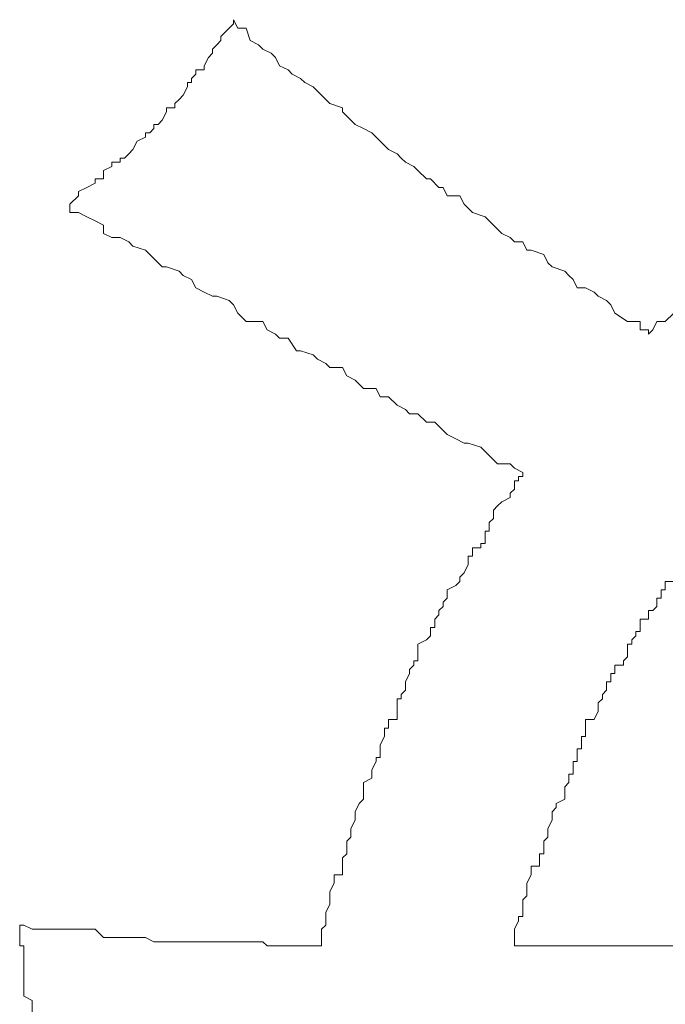
# Model space of a CAD drawing. Units: inches. Extents: x -773 to 2254, y -190 to 1543.
# Drawn here: x -176 to -174, y 534 to 537 of the extents above; entities that cross this region are included whole.
import ezdxf

# ---------------------------------------------------------------- set-up
doc = ezdxf.new("R2010")
doc.units = ezdxf.units.IN
doc.header["$MEASUREMENT"] = 0
doc.layers.add('图层 1', color=7, linetype='Continuous')

msp = doc.modelspace()

# ---------------------------------------------------------------- linework, layer by layer
at = {"layer": '图层 1', "color": 7, "lineweight": 0}
for points in [[(-175.0152, 536.7637), (-175.0152, 536.7518), (-175.027, 536.74), (-175.027, 536.74), (-175.0507, 536.7163), (-175.0507, 536.7044), (-175.0507, 536.7044), (-175.0626, 536.6926), (-175.0626, 536.6926), (-175.0744, 536.6807), (-175.0744, 536.6689), (-175.0744, 536.6689), (-175.0863, 536.657), (-175.0863, 536.657), (-175.0981, 536.6333), (-175.0981, 536.6215), (-175.1218, 536.6215), (-175.1218, 536.6096), (-175.1337, 536.5978), (-175.1337, 536.5978), (-175.1337, 536.5859), (-175.1455, 536.5859), (-175.1455, 536.5741), (-175.1574, 536.5504), (-175.1574, 536.5504), (-175.1692, 536.5385), (-175.1692, 536.5385), (-175.1811, 536.5267), (-175.1811, 536.5148), (-175.2048, 536.5148), (-175.2048, 536.503), (-175.2166, 536.4793), (-175.2166, 536.4793), (-175.2285, 536.4674), (-175.2285, 536.4674), (-175.2403, 536.4674), (-175.2403, 536.4556), (-175.2521, 536.4437), (-175.264, 536.4437), (-175.264, 536.4319), (-175.264, 536.4319), (-175.2877, 536.42), (-175.2995, 536.3963), (-175.2995, 536.3963), (-175.3114, 536.3845), (-175.3114, 536.3845), (-175.3232, 536.3726), (-175.3351, 536.3726), (-175.3351, 536.3608), (-175.3588, 536.3608), (-175.3588, 536.3489), (-175.3825, 536.3371), (-175.3825, 536.3371), (-175.3825, 536.3134), (-175.4062, 536.3134), (-175.4062, 536.3015), (-175.4062, 536.3015), (-175.4299, 536.2897), (-175.4299, 536.2897), (-175.4536, 536.2778), (-175.4536, 536.266), (-175.4536, 536.266), (-175.4773, 536.2423), (-175.4773, 536.2423), (-175.4773, 536.2304)], [(-173.8658, 535.9105), (-173.8895, 535.9105), (-173.9013, 535.9105), (-173.9369, 535.9342), (-173.9487, 535.9579), (-173.9606, 535.9698), (-173.9843, 535.9816), (-173.9961, 535.9935), (-174.0198, 536.0053), (-174.0435, 536.0053), (-174.0554, 536.029), (-174.0672, 536.0408), (-174.0791, 536.0527), (-174.1146, 536.0645), (-174.1265, 536.0764), (-174.1383, 536.1001), (-174.1739, 536.1119), (-174.1857, 536.1119), (-174.1976, 536.1356), (-174.2213, 536.1356), (-174.2331, 536.1475), (-174.2568, 536.1593), (-174.2805, 536.183), (-174.2924, 536.1949), (-174.3042, 536.2067), (-174.3398, 536.2186), (-174.3516, 536.2304), (-174.3634, 536.2423), (-174.3753, 536.266), (-174.4108, 536.266), (-174.4227, 536.2897), (-174.4345, 536.2897), (-174.4582, 536.3134), (-174.4701, 536.3134), (-174.4938, 536.3371), (-174.5056, 536.3489), (-174.5293, 536.3608), (-174.5412, 536.3726), (-174.553, 536.3845), (-174.5767, 536.3963), (-174.6004, 536.42), (-174.6123, 536.4319), (-174.6241, 536.4437), (-174.6478, 536.4556), (-174.6715, 536.4674), (-174.6834, 536.4793), (-174.7071, 536.503), (-174.7071, 536.5148), (-174.7426, 536.5267), (-174.7545, 536.5385), (-174.7663, 536.5504), (-174.79, 536.5741), (-174.8137, 536.5859), (-174.8256, 536.5978), (-174.8493, 536.6096), (-174.8611, 536.6215), (-174.8848, 536.6333), (-174.8967, 536.657), (-174.9085, 536.6689), (-174.9322, 536.6807), (-174.9441, 536.6926), (-174.9678, 536.7044), (-174.9796, 536.74), (-175.0033, 536.74), (-175.0152, 536.7637)], [(-175.4773, 536.2304), (-175.4773, 536.2186), (-175.4536, 536.2186), (-175.4299, 536.2067), (-175.4062, 536.1949), (-175.3825, 536.183), (-175.3825, 536.1593), (-175.3588, 536.1475), (-175.3351, 536.1475), (-175.3114, 536.1356), (-175.2995, 536.1238), (-175.264, 536.1119), (-175.2521, 536.1001), (-175.2285, 536.0764), (-175.2166, 536.0645), (-175.2048, 536.0645), (-175.1692, 536.0527), (-175.1574, 536.0408), (-175.1337, 536.029), (-175.1218, 536.0053), (-175.0981, 535.9935), (-175.0744, 535.9816), (-175.0626, 535.9816), (-175.027, 535.9698), (-175.0152, 535.9579), (-175.0033, 535.9342), (-174.9796, 535.9105), (-174.9678, 535.9105), (-174.9322, 535.9105), (-174.9204, 535.8868), (-174.8967, 535.875), (-174.8848, 535.8631), (-174.8611, 535.8631), (-174.8374, 535.8276), (-174.8256, 535.8276), (-174.79, 535.8157), (-174.7782, 535.8039), (-174.7545, 535.792), (-174.7426, 535.7802), (-174.7071, 535.7802), (-174.6952, 535.7565), (-174.6715, 535.7446), (-174.6597, 535.7328), (-174.6478, 535.7209), (-174.6123, 535.7209), (-174.6004, 535.6972), (-174.5767, 535.6972), (-174.553, 535.6735), (-174.5293, 535.6617), (-174.5175, 535.6498), (-174.4938, 535.6498), (-174.4701, 535.6261), (-174.4464, 535.6261), (-174.4345, 535.6143), (-174.4108, 535.5906), (-174.3871, 535.5787), (-174.3634, 535.5669), (-174.3516, 535.5669), (-174.3161, 535.555), (-174.3042, 535.5432), (-174.2805, 535.5195), (-174.2687, 535.5076), (-174.2331, 535.5076), (-174.2213, 535.4958), (-174.1976, 535.4839)], [(-173.771, 535.9342), (-173.7947, 535.9105), (-173.7947, 535.9105), (-173.8184, 535.9105), (-173.8184, 535.9105), (-173.8302, 535.8868), (-173.8421, 535.875)], [(-174.1976, 535.4839), (-174.1976, 535.4721), (-174.2094, 535.4721), (-174.2094, 535.4602), (-174.2213, 535.4602), (-174.2213, 535.4365), (-174.2331, 535.4247), (-174.2331, 535.4247), (-174.2331, 535.4128), (-174.2568, 535.401), (-174.2568, 535.401), (-174.2687, 535.3891), (-174.2687, 535.3891), (-174.2805, 535.3773), (-174.2805, 535.3536), (-174.2805, 535.3536), (-174.2924, 535.3417), (-174.2924, 535.3417), (-174.2924, 535.318), (-174.3042, 535.318), (-174.3042, 535.3062), (-174.3042, 535.2825), (-174.3161, 535.2825), (-174.3161, 535.2706), (-174.3398, 535.2706), (-174.3398, 535.2588), (-174.3398, 535.2469), (-174.3516, 535.2469), (-174.3516, 535.2351), (-174.3516, 535.2232), (-174.3634, 535.1995), (-174.3634, 535.1995), (-174.3753, 535.1877)]]:
    msp.add_lwpolyline(points, dxfattribs=at)
for points, knots in [([(-173.8421, 535.875), (-173.8421, 535.875), (-173.8421, 535.875), (-173.8421, 535.875), (-173.8421, 535.875), (-173.8421, 535.875), (-173.8421, 535.875), (-173.8421, 535.875), (-173.8421, 535.8868), (-173.8421, 535.8868), (-173.8421, 535.8868), (-173.8421, 535.8868), (-173.8421, 535.8868), (-173.8421, 535.8868), (-173.8421, 535.8868), (-173.8421, 535.8868), (-173.8421, 535.8868), (-173.8421, 535.8868), (-173.8421, 535.8868), (-173.8421, 535.8868), (-173.8421, 535.8868), (-173.8421, 535.8868), (-173.8421, 535.8868), (-173.8658, 535.8868), (-173.8658, 535.8868), (-173.8658, 535.8868), (-173.8658, 535.8868), (-173.8658, 535.8868), (-173.8658, 535.8868), (-173.8658, 535.8868), (-173.8658, 535.8868), (-173.8658, 535.8868), (-173.8658, 535.9105), (-173.8658, 535.9105), (-173.8658, 535.9105), (-173.8658, 535.9105), (-173.8658, 535.9105)], [0, 0, 0, 0, 1, 1, 1, 2, 2, 2, 3, 3, 3, 4, 4, 4, 5, 5, 5, 6, 6, 6, 7, 7, 7, 8, 8, 8, 9, 9, 9, 10, 10, 10, 11, 11, 11, 12, 12, 12, 12]), ([(-174.3753, 535.1877), (-174.3753, 535.1877), (-174.3753, 535.1758), (-174.3753, 535.1758), (-174.3753, 535.1758), (-174.3753, 535.1758), (-174.3753, 535.1758), (-174.3753, 535.1758), (-174.3871, 535.164), (-174.3871, 535.164), (-174.3871, 535.164), (-174.3871, 535.164), (-174.3871, 535.164), (-174.3871, 535.164), (-174.4108, 535.1521), (-174.4108, 535.1521), (-174.4108, 535.1521), (-174.4108, 535.1285), (-174.4108, 535.1285), (-174.4108, 535.1285), (-174.4108, 535.1285), (-174.4108, 535.1285), (-174.4108, 535.1285), (-174.4227, 535.1166), (-174.4227, 535.1166), (-174.4227, 535.1166), (-174.4227, 535.1166), (-174.4227, 535.1166), (-174.4227, 535.1166), (-174.4227, 535.1048), (-174.4227, 535.1048), (-174.4227, 535.1048), (-174.4345, 535.0929), (-174.4345, 535.0929), (-174.4345, 535.0929), (-174.4345, 535.0811), (-174.4345, 535.0811), (-174.4345, 535.0811), (-174.4464, 535.0692), (-174.4464, 535.0692), (-174.4464, 535.0692), (-174.4464, 535.0692), (-174.4464, 535.0692), (-174.4464, 535.0692), (-174.4464, 535.0455), (-174.4464, 535.0455), (-174.4464, 535.0455), (-174.4582, 535.0455), (-174.4582, 535.0455), (-174.4582, 535.0455), (-174.4582, 535.0337), (-174.4582, 535.0337), (-174.4582, 535.0337), (-174.4582, 535.0218), (-174.4582, 535.0218), (-174.4582, 535.0218), (-174.4701, 535.01), (-174.4701, 535.01), (-174.4701, 535.01), (-174.4701, 535.01), (-174.4701, 535.01), (-174.4701, 535.01), (-174.4938, 534.9981), (-174.4938, 534.9981), (-174.4938, 534.9981), (-174.4938, 534.9863), (-174.4938, 534.9863), (-174.4938, 534.9863), (-174.4938, 534.9626), (-174.4938, 534.9626), (-174.4938, 534.9626), (-174.4938, 534.9507), (-174.4938, 534.9507), (-174.4938, 534.9507), (-174.5056, 534.9507), (-174.5056, 534.9507), (-174.5056, 534.9507), (-174.5056, 534.9389), (-174.5056, 534.9389), (-174.5056, 534.9389), (-174.5175, 534.927), (-174.5175, 534.927), (-174.5175, 534.927), (-174.5175, 534.9152), (-174.5175, 534.9152), (-174.5175, 534.9152), (-174.5175, 534.9152), (-174.5175, 534.9152), (-174.5175, 534.9152), (-174.5293, 534.8915), (-174.5293, 534.8915), (-174.5293, 534.8915), (-174.5293, 534.8796), (-174.5293, 534.8796), (-174.5293, 534.8796), (-174.5293, 534.8678), (-174.5293, 534.8678), (-174.5293, 534.8678), (-174.5412, 534.8559), (-174.5412, 534.8559), (-174.5412, 534.8559), (-174.5412, 534.8441), (-174.5412, 534.8441), (-174.5412, 534.8441), (-174.553, 534.8441), (-174.553, 534.8441), (-174.553, 534.8441), (-174.553, 534.8322), (-174.553, 534.8322), (-174.553, 534.8322), (-174.553, 534.8085), (-174.553, 534.8085), (-174.553, 534.8085), (-174.553, 534.7848), (-174.553, 534.7848), (-174.553, 534.7848), (-174.5767, 534.7848), (-174.5767, 534.7848), (-174.5767, 534.7848), (-174.5767, 534.7848), (-174.5767, 534.7848), (-174.5767, 534.7848), (-174.5767, 534.7611), (-174.5767, 534.7611), (-174.5767, 534.7611), (-174.5886, 534.7611), (-174.5886, 534.7611), (-174.5886, 534.7611), (-174.5886, 534.7374), (-174.5886, 534.7374), (-174.5886, 534.7374), (-174.6004, 534.7137), (-174.6004, 534.7137), (-174.6004, 534.7137), (-174.6004, 534.7019), (-174.6004, 534.7019), (-174.6004, 534.7019), (-174.6004, 534.69), (-174.6004, 534.69), (-174.6004, 534.69), (-174.6004, 534.6782), (-174.6004, 534.6782), (-174.6004, 534.6782), (-174.6123, 534.6782), (-174.6123, 534.6782), (-174.6123, 534.6782), (-174.6123, 534.6663), (-174.6123, 534.6663), (-174.6123, 534.6663), (-174.6241, 534.6426), (-174.6241, 534.6426), (-174.6241, 534.6426), (-174.6241, 534.6308), (-174.6241, 534.6308), (-174.6241, 534.6308), (-174.6241, 534.6189), (-174.6241, 534.6189), (-174.6241, 534.6189), (-174.6478, 534.6071), (-174.6478, 534.6071), (-174.6478, 534.6071), (-174.6478, 534.5952), (-174.6478, 534.5952), (-174.6478, 534.5952), (-174.6478, 534.5834), (-174.6478, 534.5834), (-174.6478, 534.5834), (-174.6478, 534.5597), (-174.6478, 534.5597), (-174.6478, 534.5597), (-174.6597, 534.5478), (-174.6597, 534.5478), (-174.6597, 534.5478), (-174.6597, 534.5478), (-174.6597, 534.5478), (-174.6597, 534.5478), (-174.6715, 534.5241), (-174.6715, 534.5241), (-174.6715, 534.5241), (-174.6715, 534.5241), (-174.6715, 534.5241), (-174.6715, 534.5241), (-174.6715, 534.5004), (-174.6715, 534.5004), (-174.6715, 534.5004), (-174.6715, 534.5004), (-174.6715, 534.5004), (-174.6715, 534.5004), (-174.6834, 534.4767), (-174.6834, 534.4767), (-174.6834, 534.4767), (-174.6834, 534.453), (-174.6834, 534.453), (-174.6834, 534.453), (-174.6834, 534.453), (-174.6834, 534.453), (-174.6834, 534.453), (-174.6952, 534.4412), (-174.6952, 534.4412), (-174.6952, 534.4412), (-174.6952, 534.4293), (-174.6952, 534.4293), (-174.6952, 534.4293), (-174.6952, 534.4056), (-174.6952, 534.4056), (-174.6952, 534.4056), (-174.7071, 534.3938), (-174.7071, 534.3938), (-174.7071, 534.3938), (-174.7071, 534.3819), (-174.7071, 534.3819), (-174.7071, 534.3819), (-174.7071, 534.3701), (-174.7071, 534.3701), (-174.7071, 534.3701), (-174.7071, 534.3464), (-174.7071, 534.3464), (-174.7071, 534.3464), (-174.7308, 534.3464), (-174.7308, 534.3464), (-174.7308, 534.3464), (-174.7308, 534.3227), (-174.7308, 534.3227), (-174.7308, 534.3227), (-174.7426, 534.299), (-174.7426, 534.299), (-174.7426, 534.299), (-174.7426, 534.2871), (-174.7426, 534.2871), (-174.7426, 534.2871), (-174.7426, 534.2753), (-174.7426, 534.2753), (-174.7426, 534.2753), (-174.7426, 534.2634), (-174.7426, 534.2634), (-174.7426, 534.2634), (-174.7545, 534.2397), (-174.7545, 534.2397), (-174.7545, 534.2397), (-174.7545, 534.2279), (-174.7545, 534.2279), (-174.7545, 534.2279), (-174.7545, 534.2161), (-174.7545, 534.2161), (-174.7545, 534.2161), (-174.7545, 534.2042), (-174.7545, 534.2042), (-174.7545, 534.2042), (-174.7663, 534.1924), (-174.7663, 534.1924), (-174.7663, 534.1924), (-174.7663, 534.1687), (-174.7663, 534.1687), (-174.7663, 534.1687), (-174.7663, 534.1568), (-174.7663, 534.1568), (-174.7663, 534.1568), (-174.7663, 534.145), (-174.7663, 534.145), (-174.7663, 534.145), (-174.7782, 534.145), (-174.7782, 534.145), (-174.7782, 534.145), (-174.7782, 534.145), (-174.7782, 534.145), (-174.7782, 534.145), (-174.7782, 534.145), (-174.7782, 534.145), (-174.7782, 534.145), (-174.7782, 534.145), (-174.7782, 534.145), (-174.7782, 534.145), (-174.7782, 534.145), (-174.7782, 534.145), (-174.7782, 534.145), (-174.79, 534.145), (-174.79, 534.145), (-174.79, 534.145), (-174.79, 534.145), (-174.79, 534.145), (-174.79, 534.145), (-174.79, 534.145), (-174.79, 534.145), (-174.79, 534.145), (-174.79, 534.145), (-174.79, 534.145), (-174.79, 534.145), (-174.79, 534.145), (-174.79, 534.145), (-174.79, 534.145), (-174.8137, 534.145), (-174.8137, 534.145), (-174.8137, 534.145), (-174.8256, 534.145), (-174.8256, 534.145), (-174.8256, 534.145), (-174.8493, 534.145), (-174.8493, 534.145), (-174.8493, 534.145), (-174.8611, 534.145), (-174.8611, 534.145), (-174.8611, 534.145), (-174.8967, 534.145), (-174.8967, 534.145), (-174.8967, 534.145), (-174.9085, 534.145), (-174.9085, 534.145), (-174.9085, 534.145), (-174.9204, 534.145), (-174.9204, 534.145), (-174.9204, 534.145), (-174.9322, 534.1568), (-174.9322, 534.1568), (-174.9322, 534.1568), (-174.9678, 534.1568), (-174.9678, 534.1568), (-174.9678, 534.1568), (-174.9796, 534.1568), (-174.9796, 534.1568), (-174.9796, 534.1568), (-175.0033, 534.1568), (-175.0033, 534.1568), (-175.0033, 534.1568), (-175.0152, 534.1568), (-175.0152, 534.1568), (-175.0152, 534.1568), (-175.027, 534.1568), (-175.027, 534.1568), (-175.027, 534.1568), (-175.0507, 534.1568), (-175.0507, 534.1568), (-175.0507, 534.1568), (-175.0744, 534.1568), (-175.0744, 534.1568), (-175.0744, 534.1568), (-175.0863, 534.1568), (-175.0863, 534.1568), (-175.0863, 534.1568), (-175.1218, 534.1568), (-175.1218, 534.1568), (-175.1218, 534.1568), (-175.1337, 534.1568), (-175.1337, 534.1568), (-175.1337, 534.1568), (-175.1455, 534.1568), (-175.1455, 534.1568), (-175.1455, 534.1568), (-175.1692, 534.1568), (-175.1692, 534.1568), (-175.1692, 534.1568), (-175.1811, 534.1568), (-175.1811, 534.1568), (-175.1811, 534.1568), (-175.2048, 534.1568), (-175.2048, 534.1568), (-175.2048, 534.1568), (-175.2285, 534.1568), (-175.2285, 534.1568), (-175.2285, 534.1568), (-175.2403, 534.1568), (-175.2403, 534.1568), (-175.2403, 534.1568), (-175.264, 534.1687), (-175.264, 534.1687), (-175.264, 534.1687), (-175.2877, 534.1687), (-175.2877, 534.1687), (-175.2877, 534.1687), (-175.2995, 534.1687), (-175.2995, 534.1687), (-175.2995, 534.1687), (-175.3114, 534.1687), (-175.3114, 534.1687), (-175.3114, 534.1687), (-175.3351, 534.1687), (-175.3351, 534.1687), (-175.3351, 534.1687), (-175.3588, 534.1687), (-175.3588, 534.1687), (-175.3588, 534.1687), (-175.3825, 534.1687), (-175.3825, 534.1687), (-175.3825, 534.1687), (-175.4062, 534.1924), (-175.4062, 534.1924), (-175.4062, 534.1924), (-175.4062, 534.1924), (-175.4062, 534.1924), (-175.4062, 534.1924), (-175.4536, 534.1924), (-175.4536, 534.1924), (-175.4536, 534.1924), (-175.4536, 534.1924), (-175.4536, 534.1924), (-175.4536, 534.1924), (-175.4773, 534.1924), (-175.4773, 534.1924), (-175.4773, 534.1924), (-175.501, 534.1924), (-175.501, 534.1924), (-175.501, 534.1924), (-175.5365, 534.1924), (-175.5365, 534.1924), (-175.5365, 534.1924), (-175.5484, 534.1924), (-175.5484, 534.1924), (-175.5484, 534.1924), (-175.5602, 534.1924), (-175.5602, 534.1924), (-175.5602, 534.1924), (-175.5839, 534.1924), (-175.5839, 534.1924), (-175.5839, 534.1924), (-175.6076, 534.2042), (-175.6076, 534.2042), (-175.6076, 534.2042), (-175.6195, 534.2042), (-175.6195, 534.2042)], [0, 0, 0, 0, 1, 1, 1, 2, 2, 2, 3, 3, 3, 4, 4, 4, 5, 5, 5, 6, 6, 6, 7, 7, 7, 8, 8, 8, 9, 9, 9, 10, 10, 10, 11, 11, 11, 12, 12, 12, 13, 13, 13, 14, 14, 14, 15, 15, 15, 16, 16, 16, 17, 17, 17, 18, 18, 18, 19, 19, 19, 20, 20, 20, 21, 21, 21, 22, 22, 22, 23, 23, 23, 24, 24, 24, 25, 25, 25, 26, 26, 26, 27, 27, 27, 28, 28, 28, 29, 29, 29, 30, 30, 30, 31, 31, 31, 32, 32, 32, 33, 33, 33, 34, 34, 34, 35, 35, 35, 36, 36, 36, 37, 37, 37, 38, 38, 38, 39, 39, 39, 40, 40, 40, 41, 41, 41, 42, 42, 42, 43, 43, 43, 44, 44, 44, 45, 45, 45, 46, 46, 46, 47, 47, 47, 48, 48, 48, 49, 49, 49, 50, 50, 50, 51, 51, 51, 52, 52, 52, 53, 53, 53, 54, 54, 54, 55, 55, 55, 56, 56, 56, 57, 57, 57, 58, 58, 58, 59, 59, 59, 60, 60, 60, 61, 61, 61, 62, 62, 62, 63, 63, 63, 64, 64, 64, 65, 65, 65, 66, 66, 66, 67, 67, 67, 68, 68, 68, 69, 69, 69, 70, 70, 70, 71, 71, 71, 72, 72, 72, 73, 73, 73, 74, 74, 74, 75, 75, 75, 76, 76, 76, 77, 77, 77, 78, 78, 78, 79, 79, 79, 80, 80, 80, 81, 81, 81, 82, 82, 82, 83, 83, 83, 84, 84, 84, 85, 85, 85, 86, 86, 86, 87, 87, 87, 88, 88, 88, 89, 89, 89, 90, 90, 90, 91, 91, 91, 92, 92, 92, 93, 93, 93, 94, 94, 94, 95, 95, 95, 96, 96, 96, 97, 97, 97, 98, 98, 98, 99, 99, 99, 100, 100, 100, 101, 101, 101, 102, 102, 102, 103, 103, 103, 104, 104, 104, 105, 105, 105, 106, 106, 106, 107, 107, 107, 108, 108, 108, 109, 109, 109, 110, 110, 110, 111, 111, 111, 112, 112, 112, 113, 113, 113, 114, 114, 114, 115, 115, 115, 116, 116, 116, 117, 117, 117, 118, 118, 118, 119, 119, 119, 120, 120, 120, 121, 121, 121, 122, 122, 122, 123, 123, 123, 124, 124, 124, 125, 125, 125, 126, 126, 126, 127, 127, 127, 128, 128, 128, 129, 129, 129, 130, 130, 130, 131, 131, 131, 132, 132, 132, 133, 133, 133, 134, 134, 134, 135, 135, 135, 136, 136, 136, 137, 137, 137, 138, 138, 138, 139, 139, 139, 139]), ([(-173.771, 535.1877), (-173.771, 535.1877), (-173.771, 535.1758), (-173.771, 535.1758), (-173.771, 535.1758), (-173.771, 535.1758), (-173.771, 535.1758), (-173.771, 535.1758), (-173.7947, 535.1758), (-173.7947, 535.1758), (-173.7947, 535.1758), (-173.7947, 535.164), (-173.7947, 535.164), (-173.7947, 535.164), (-173.7947, 535.164), (-173.7947, 535.164), (-173.7947, 535.164), (-173.7947, 535.164), (-173.7947, 535.164), (-173.7947, 535.164), (-173.7947, 535.164), (-173.7947, 535.164), (-173.7947, 535.164), (-173.7947, 535.1521), (-173.7947, 535.1521), (-173.7947, 535.1521), (-173.8065, 535.1521), (-173.8065, 535.1521), (-173.8065, 535.1521), (-173.8065, 535.1285), (-173.8065, 535.1285), (-173.8065, 535.1285), (-173.8065, 535.1285), (-173.8065, 535.1285), (-173.8065, 535.1285), (-173.8184, 535.1285), (-173.8184, 535.1285), (-173.8184, 535.1285), (-173.8184, 535.1285), (-173.8184, 535.1285), (-173.8184, 535.1285), (-173.8184, 535.1166), (-173.8184, 535.1166), (-173.8184, 535.1166), (-173.8184, 535.1166), (-173.8184, 535.1166), (-173.8184, 535.1166), (-173.8184, 535.1166), (-173.8184, 535.1166)], [0, 0, 0, 0, 1, 1, 1, 2, 2, 2, 3, 3, 3, 4, 4, 4, 5, 5, 5, 6, 6, 6, 7, 7, 7, 8, 8, 8, 9, 9, 9, 10, 10, 10, 11, 11, 11, 12, 12, 12, 13, 13, 13, 14, 14, 14, 15, 15, 15, 16, 16, 16, 16]), ([(-173.8184, 535.1166), (-173.8184, 535.1166), (-173.8184, 535.1048), (-173.8184, 535.1048), (-173.8184, 535.1048), (-173.8184, 535.1048), (-173.8184, 535.1048), (-173.8184, 535.1048), (-173.8302, 535.0929), (-173.8302, 535.0929), (-173.8302, 535.0929), (-173.8302, 535.0929), (-173.8302, 535.0929), (-173.8302, 535.0929), (-173.8421, 535.0929), (-173.8421, 535.0929), (-173.8421, 535.0929), (-173.8421, 535.0811), (-173.8421, 535.0811), (-173.8421, 535.0811), (-173.8421, 535.0811), (-173.8421, 535.0811), (-173.8421, 535.0811), (-173.8421, 535.0692), (-173.8421, 535.0692), (-173.8421, 535.0692), (-173.8421, 535.0692), (-173.8421, 535.0692), (-173.8421, 535.0692), (-173.8658, 535.0692), (-173.8658, 535.0692), (-173.8658, 535.0692), (-173.8658, 535.0455), (-173.8658, 535.0455), (-173.8658, 535.0455), (-173.8658, 535.0455), (-173.8658, 535.0455), (-173.8658, 535.0455), (-173.8658, 535.0337), (-173.8658, 535.0337), (-173.8658, 535.0337), (-173.8776, 535.0337), (-173.8776, 535.0337), (-173.8776, 535.0337), (-173.8776, 535.0218), (-173.8776, 535.0218), (-173.8776, 535.0218), (-173.8776, 535.0218), (-173.8776, 535.0218), (-173.8776, 535.0218), (-173.8895, 535.01), (-173.8895, 535.01), (-173.8895, 535.01), (-173.8895, 535.01), (-173.8895, 535.01), (-173.8895, 535.01), (-173.8895, 535.01), (-173.8895, 535.01), (-173.8895, 535.01), (-173.8895, 534.9981), (-173.8895, 534.9981), (-173.8895, 534.9981), (-173.9013, 534.9981), (-173.9013, 534.9981), (-173.9013, 534.9981), (-173.9013, 534.9863), (-173.9013, 534.9863), (-173.9013, 534.9863), (-173.9013, 534.9863), (-173.9013, 534.9863), (-173.9013, 534.9863), (-173.9013, 534.9626), (-173.9013, 534.9626), (-173.9013, 534.9626), (-173.9013, 534.9626), (-173.9013, 534.9626), (-173.9013, 534.9626), (-173.9132, 534.9507), (-173.9132, 534.9507), (-173.9132, 534.9507), (-173.9132, 534.9507), (-173.9132, 534.9507), (-173.9132, 534.9507), (-173.9132, 534.9389), (-173.9132, 534.9389), (-173.9132, 534.9389), (-173.9369, 534.9389), (-173.9369, 534.9389), (-173.9369, 534.9389), (-173.9369, 534.9389), (-173.9369, 534.9389), (-173.9369, 534.9389), (-173.9369, 534.927), (-173.9369, 534.927), (-173.9369, 534.927), (-173.9369, 534.9152), (-173.9369, 534.9152), (-173.9369, 534.9152), (-173.9487, 534.9152), (-173.9487, 534.9152), (-173.9487, 534.9152), (-173.9487, 534.9152), (-173.9487, 534.9152), (-173.9487, 534.9152), (-173.9487, 534.8915), (-173.9487, 534.8915), (-173.9487, 534.8915), (-173.9606, 534.8915), (-173.9606, 534.8915), (-173.9606, 534.8915), (-173.9606, 534.8796), (-173.9606, 534.8796), (-173.9606, 534.8796), (-173.9606, 534.8796), (-173.9606, 534.8796), (-173.9606, 534.8796), (-173.9606, 534.8678), (-173.9606, 534.8678), (-173.9606, 534.8678), (-173.9606, 534.8678), (-173.9606, 534.8678), (-173.9606, 534.8678), (-173.9724, 534.8559), (-173.9724, 534.8559), (-173.9724, 534.8559), (-173.9724, 534.8559), (-173.9724, 534.8559), (-173.9724, 534.8559), (-173.9724, 534.8441), (-173.9724, 534.8441), (-173.9724, 534.8441), (-173.9724, 534.8441), (-173.9724, 534.8441), (-173.9724, 534.8441), (-173.9843, 534.8322), (-173.9843, 534.8322), (-173.9843, 534.8322), (-173.9843, 534.8322), (-173.9843, 534.8322), (-173.9843, 534.8322), (-173.9843, 534.8322), (-173.9843, 534.8322), (-173.9843, 534.8322), (-173.9843, 534.8085), (-173.9843, 534.8085), (-173.9843, 534.8085), (-173.9961, 534.7848), (-173.9961, 534.7848), (-173.9961, 534.7848), (-173.9961, 534.7848), (-173.9961, 534.7848), (-173.9961, 534.7848), (-173.9961, 534.7848), (-173.9961, 534.7848), (-173.9961, 534.7848), (-173.9961, 534.7848), (-173.9961, 534.7848), (-173.9961, 534.7848), (-174.0198, 534.7848), (-174.0198, 534.7848), (-174.0198, 534.7848), (-174.0198, 534.7611), (-174.0198, 534.7611), (-174.0198, 534.7611), (-174.0198, 534.7611), (-174.0198, 534.7611), (-174.0198, 534.7611), (-174.0198, 534.7611), (-174.0198, 534.7611), (-174.0198, 534.7611), (-174.0198, 534.7374), (-174.0198, 534.7374), (-174.0198, 534.7374), (-174.0317, 534.7374), (-174.0317, 534.7374), (-174.0317, 534.7374), (-174.0317, 534.7137), (-174.0317, 534.7137), (-174.0317, 534.7137), (-174.0317, 534.7137), (-174.0317, 534.7137), (-174.0317, 534.7137), (-174.0317, 534.7019), (-174.0317, 534.7019), (-174.0317, 534.7019), (-174.0435, 534.7019), (-174.0435, 534.7019), (-174.0435, 534.7019), (-174.0435, 534.69), (-174.0435, 534.69), (-174.0435, 534.69), (-174.0435, 534.6782), (-174.0435, 534.6782), (-174.0435, 534.6782), (-174.0435, 534.6782), (-174.0435, 534.6782), (-174.0435, 534.6782), (-174.0435, 534.6663), (-174.0435, 534.6663), (-174.0435, 534.6663), (-174.0554, 534.6663), (-174.0554, 534.6663), (-174.0554, 534.6663), (-174.0554, 534.6663), (-174.0554, 534.6663), (-174.0554, 534.6663), (-174.0554, 534.6426), (-174.0554, 534.6426), (-174.0554, 534.6426), (-174.0554, 534.6308), (-174.0554, 534.6308), (-174.0554, 534.6308), (-174.0672, 534.6308), (-174.0672, 534.6308), (-174.0672, 534.6308), (-174.0672, 534.6189), (-174.0672, 534.6189), (-174.0672, 534.6189), (-174.0672, 534.6071), (-174.0672, 534.6071), (-174.0672, 534.6071), (-174.0672, 534.6071), (-174.0672, 534.6071), (-174.0672, 534.6071), (-174.0672, 534.6071), (-174.0672, 534.6071), (-174.0672, 534.6071), (-174.0791, 534.5952), (-174.0791, 534.5952), (-174.0791, 534.5952), (-174.0791, 534.5952), (-174.0791, 534.5952), (-174.0791, 534.5952), (-174.0791, 534.5834), (-174.0791, 534.5834), (-174.0791, 534.5834), (-174.0791, 534.5597), (-174.0791, 534.5597), (-174.0791, 534.5597), (-174.0791, 534.5597), (-174.0791, 534.5597), (-174.0791, 534.5597), (-174.1028, 534.5478), (-174.1028, 534.5478), (-174.1028, 534.5478), (-174.1028, 534.5478), (-174.1028, 534.5478), (-174.1028, 534.5478), (-174.1028, 534.536), (-174.1028, 534.536), (-174.1028, 534.536), (-174.1146, 534.5241), (-174.1146, 534.5241), (-174.1146, 534.5241), (-174.1146, 534.5241), (-174.1146, 534.5241), (-174.1146, 534.5241), (-174.1146, 534.5123), (-174.1146, 534.5123), (-174.1146, 534.5123), (-174.1146, 534.5123), (-174.1146, 534.5123), (-174.1146, 534.5123), (-174.1146, 534.5004), (-174.1146, 534.5004), (-174.1146, 534.5004), (-174.1146, 534.5004), (-174.1146, 534.5004), (-174.1146, 534.5004), (-174.1265, 534.4767), (-174.1265, 534.4767), (-174.1265, 534.4767), (-174.1265, 534.4767), (-174.1265, 534.4767), (-174.1265, 534.4767), (-174.1265, 534.4649), (-174.1265, 534.4649), (-174.1265, 534.4649), (-174.1265, 534.453), (-174.1265, 534.453), (-174.1265, 534.453), (-174.1265, 534.453), (-174.1265, 534.453), (-174.1265, 534.453), (-174.1383, 534.4412), (-174.1383, 534.4412), (-174.1383, 534.4412), (-174.1383, 534.4412), (-174.1383, 534.4412), (-174.1383, 534.4412), (-174.1383, 534.4293), (-174.1383, 534.4293), (-174.1383, 534.4293), (-174.1383, 534.4056), (-174.1383, 534.4056), (-174.1383, 534.4056), (-174.1502, 534.4056), (-174.1502, 534.4056), (-174.1502, 534.4056), (-174.1502, 534.3938), (-174.1502, 534.3938), (-174.1502, 534.3938), (-174.1502, 534.3819), (-174.1502, 534.3819), (-174.1502, 534.3819), (-174.1502, 534.3819), (-174.1502, 534.3819), (-174.1502, 534.3819), (-174.1502, 534.3701), (-174.1502, 534.3701), (-174.1502, 534.3701), (-174.1739, 534.3701), (-174.1739, 534.3701), (-174.1739, 534.3701), (-174.1739, 534.3582), (-174.1739, 534.3582), (-174.1739, 534.3582), (-174.1739, 534.3464), (-174.1739, 534.3464), (-174.1739, 534.3464), (-174.1739, 534.3464), (-174.1739, 534.3464), (-174.1739, 534.3464), (-174.1857, 534.3227), (-174.1857, 534.3227), (-174.1857, 534.3227), (-174.1857, 534.3227), (-174.1857, 534.3227), (-174.1857, 534.3227), (-174.1857, 534.3108), (-174.1857, 534.3108), (-174.1857, 534.3108), (-174.1857, 534.299), (-174.1857, 534.299), (-174.1857, 534.299), (-174.1857, 534.299), (-174.1857, 534.299), (-174.1857, 534.299), (-174.1857, 534.2871), (-174.1857, 534.2871), (-174.1857, 534.2871), (-174.1976, 534.2753), (-174.1976, 534.2753), (-174.1976, 534.2753), (-174.1976, 534.2753), (-174.1976, 534.2753), (-174.1976, 534.2753), (-174.1976, 534.2634), (-174.1976, 534.2634), (-174.1976, 534.2634), (-174.1976, 534.2634), (-174.1976, 534.2634), (-174.1976, 534.2634), (-174.1976, 534.2397), (-174.1976, 534.2397), (-174.1976, 534.2397), (-174.1976, 534.2279), (-174.1976, 534.2279), (-174.1976, 534.2279), (-174.2094, 534.2279), (-174.2094, 534.2279), (-174.2094, 534.2279), (-174.2094, 534.2161), (-174.2094, 534.2161), (-174.2094, 534.2161), (-174.2094, 534.2161), (-174.2094, 534.2161), (-174.2094, 534.2161), (-174.2213, 534.1924), (-174.2213, 534.1924), (-174.2213, 534.1924), (-174.2213, 534.1924), (-174.2213, 534.1924), (-174.2213, 534.1924), (-174.2213, 534.1687), (-174.2213, 534.1687), (-174.2213, 534.1687), (-174.2213, 534.1687), (-174.2213, 534.1687), (-174.2213, 534.1687), (-174.2213, 534.1568), (-174.2213, 534.1568), (-174.2213, 534.1568), (-174.2213, 534.145), (-174.2213, 534.145)], [0, 0, 0, 0, 1, 1, 1, 2, 2, 2, 3, 3, 3, 4, 4, 4, 5, 5, 5, 6, 6, 6, 7, 7, 7, 8, 8, 8, 9, 9, 9, 10, 10, 10, 11, 11, 11, 12, 12, 12, 13, 13, 13, 14, 14, 14, 15, 15, 15, 16, 16, 16, 17, 17, 17, 18, 18, 18, 19, 19, 19, 20, 20, 20, 21, 21, 21, 22, 22, 22, 23, 23, 23, 24, 24, 24, 25, 25, 25, 26, 26, 26, 27, 27, 27, 28, 28, 28, 29, 29, 29, 30, 30, 30, 31, 31, 31, 32, 32, 32, 33, 33, 33, 34, 34, 34, 35, 35, 35, 36, 36, 36, 37, 37, 37, 38, 38, 38, 39, 39, 39, 40, 40, 40, 41, 41, 41, 42, 42, 42, 43, 43, 43, 44, 44, 44, 45, 45, 45, 46, 46, 46, 47, 47, 47, 48, 48, 48, 49, 49, 49, 50, 50, 50, 51, 51, 51, 52, 52, 52, 53, 53, 53, 54, 54, 54, 55, 55, 55, 56, 56, 56, 57, 57, 57, 58, 58, 58, 59, 59, 59, 60, 60, 60, 61, 61, 61, 62, 62, 62, 63, 63, 63, 64, 64, 64, 65, 65, 65, 66, 66, 66, 67, 67, 67, 68, 68, 68, 69, 69, 69, 70, 70, 70, 71, 71, 71, 72, 72, 72, 73, 73, 73, 74, 74, 74, 75, 75, 75, 76, 76, 76, 77, 77, 77, 78, 78, 78, 79, 79, 79, 80, 80, 80, 81, 81, 81, 82, 82, 82, 83, 83, 83, 84, 84, 84, 85, 85, 85, 86, 86, 86, 87, 87, 87, 88, 88, 88, 89, 89, 89, 90, 90, 90, 91, 91, 91, 92, 92, 92, 93, 93, 93, 94, 94, 94, 95, 95, 95, 96, 96, 96, 97, 97, 97, 98, 98, 98, 99, 99, 99, 100, 100, 100, 101, 101, 101, 102, 102, 102, 103, 103, 103, 104, 104, 104, 105, 105, 105, 106, 106, 106, 107, 107, 107, 108, 108, 108, 109, 109, 109, 110, 110, 110, 111, 111, 111, 112, 112, 112, 113, 113, 113, 114, 114, 114, 115, 115, 115, 116, 116, 116, 117, 117, 117, 118, 118, 118, 119, 119, 119, 120, 120, 120, 121, 121, 121, 122, 122, 122, 123, 123, 123, 124, 124, 124, 125, 125, 125, 126, 126, 126, 127, 127, 127, 128, 128, 128, 128]), ([(-175.6195, 534.2042), (-175.6195, 534.2042), (-175.6195, 534.1924), (-175.6195, 534.1924), (-175.6195, 534.1924), (-175.6195, 534.1924), (-175.6195, 534.1924), (-175.6195, 534.1924), (-175.6195, 534.1687), (-175.6195, 534.1687), (-175.6195, 534.1687), (-175.6195, 534.1568), (-175.6195, 534.1568), (-175.6195, 534.1568), (-175.6195, 534.1568), (-175.6195, 534.1568), (-175.6195, 534.1568), (-175.6195, 534.145), (-175.6195, 534.145), (-175.6195, 534.145), (-175.6076, 534.145), (-175.6076, 534.145), (-175.6076, 534.145), (-175.6076, 534.1331), (-175.6076, 534.1331), (-175.6076, 534.1331), (-175.6076, 534.1331), (-175.6076, 534.1331), (-175.6076, 534.1331), (-175.6076, 534.1213), (-175.6076, 534.1213), (-175.6076, 534.1213), (-175.6076, 534.1094), (-175.6076, 534.1094), (-175.6076, 534.1094), (-175.6076, 534.1094), (-175.6076, 534.1094), (-175.6076, 534.1094), (-175.6076, 534.0857), (-175.6076, 534.0857), (-175.6076, 534.0857), (-175.6076, 534.0857), (-175.6076, 534.0857), (-175.6076, 534.0857), (-175.6076, 534.0739), (-175.6076, 534.0739), (-175.6076, 534.0739), (-175.6076, 534.062), (-175.6076, 534.062), (-175.6076, 534.062), (-175.6076, 534.062), (-175.6076, 534.062), (-175.6076, 534.062), (-175.6076, 534.0502), (-175.6076, 534.0502), (-175.6076, 534.0502), (-175.6076, 534.0383), (-175.6076, 534.0383), (-175.6076, 534.0383), (-175.6076, 534.0383), (-175.6076, 534.0383), (-175.6076, 534.0383), (-175.6076, 534.0146), (-175.6076, 534.0146), (-175.6076, 534.0146), (-175.6076, 534.0146), (-175.6076, 534.0146), (-175.6076, 534.0146), (-175.6076, 534.0028), (-175.6076, 534.0028), (-175.6076, 534.0028), (-175.5839, 533.9909), (-175.5839, 533.9909), (-175.5839, 533.9909), (-175.5839, 533.9909), (-175.5839, 533.9909), (-175.5839, 533.9909), (-175.5839, 533.9791), (-175.5839, 533.9791), (-175.5839, 533.9791), (-175.5839, 533.9672), (-175.5839, 533.9672), (-175.5839, 533.9672), (-175.5839, 533.9672), (-175.5839, 533.9672), (-175.5839, 533.9672), (-175.5839, 533.9554), (-175.5839, 533.9554), (-175.5839, 533.9554), (-175.5839, 533.9554), (-175.5839, 533.9554), (-175.5839, 533.9554), (-175.5839, 533.9317), (-175.5839, 533.9317), (-175.5839, 533.9317), (-175.5839, 533.9198), (-175.5839, 533.9198), (-175.5839, 533.9198), (-175.5839, 533.9198), (-175.5839, 533.9198), (-175.5839, 533.9198), (-175.5839, 533.908), (-175.5839, 533.908), (-175.5839, 533.908), (-175.5839, 533.8843), (-175.5839, 533.8843), (-175.5839, 533.8843), (-175.5839, 533.8843), (-175.5839, 533.8843), (-175.5839, 533.8843), (-175.5839, 533.8843), (-175.5839, 533.8843), (-175.5839, 533.8843), (-175.5839, 533.8843), (-175.5839, 533.8843), (-175.5839, 533.8843), (-175.5839, 533.8606), (-175.5839, 533.8606), (-175.5839, 533.8606), (-175.5839, 533.8369), (-175.5839, 533.8369), (-175.5839, 533.8369), (-175.6076, 533.8369), (-175.6076, 533.8369), (-175.6076, 533.8369), (-175.6076, 533.825), (-175.6076, 533.825), (-175.6076, 533.825), (-175.6076, 533.8132), (-175.6076, 533.8132), (-175.6076, 533.8132), (-175.6076, 533.8132), (-175.6076, 533.8132), (-175.6076, 533.8132), (-175.6076, 533.8013), (-175.6076, 533.8013), (-175.6076, 533.8013), (-175.6076, 533.7895), (-175.6076, 533.7895), (-175.6076, 533.7895), (-175.6076, 533.7658), (-175.6076, 533.7658), (-175.6076, 533.7658), (-175.6076, 533.7658), (-175.6076, 533.7658), (-175.6076, 533.7658), (-175.6076, 533.7539), (-175.6076, 533.7539), (-175.6076, 533.7539), (-175.6076, 533.7539), (-175.6076, 533.7539), (-175.6076, 533.7539), (-175.6076, 533.7421), (-175.6076, 533.7421), (-175.6076, 533.7421), (-175.6076, 533.7302), (-175.6076, 533.7302), (-175.6076, 533.7302), (-175.6076, 533.7184), (-175.6076, 533.7184), (-175.6076, 533.7184), (-175.6076, 533.7184), (-175.6076, 533.7184), (-175.6076, 533.7184), (-175.6076, 533.7065), (-175.6076, 533.7065), (-175.6076, 533.7065), (-175.6076, 533.7065), (-175.6076, 533.7065), (-175.6076, 533.7065), (-175.6076, 533.6828), (-175.6076, 533.6828), (-175.6076, 533.6828), (-175.6195, 533.671), (-175.6195, 533.671), (-175.6195, 533.671), (-175.6195, 533.6591), (-175.6195, 533.6591), (-175.6195, 533.6591), (-175.6195, 533.6591), (-175.6195, 533.6591), (-175.6195, 533.6591), (-175.6195, 533.6473), (-175.6195, 533.6473), (-175.6195, 533.6473), (-175.6195, 533.6354), (-175.6195, 533.6354), (-175.6195, 533.6354), (-175.6195, 533.6354), (-175.6195, 533.6354), (-175.6195, 533.6354), (-175.6195, 533.6236), (-175.6195, 533.6236)], [0, 0, 0, 0, 1, 1, 1, 2, 2, 2, 3, 3, 3, 4, 4, 4, 5, 5, 5, 6, 6, 6, 7, 7, 7, 8, 8, 8, 9, 9, 9, 10, 10, 10, 11, 11, 11, 12, 12, 12, 13, 13, 13, 14, 14, 14, 15, 15, 15, 16, 16, 16, 17, 17, 17, 18, 18, 18, 19, 19, 19, 20, 20, 20, 21, 21, 21, 22, 22, 22, 23, 23, 23, 24, 24, 24, 25, 25, 25, 26, 26, 26, 27, 27, 27, 28, 28, 28, 29, 29, 29, 30, 30, 30, 31, 31, 31, 32, 32, 32, 33, 33, 33, 34, 34, 34, 35, 35, 35, 36, 36, 36, 37, 37, 37, 38, 38, 38, 39, 39, 39, 40, 40, 40, 41, 41, 41, 42, 42, 42, 43, 43, 43, 44, 44, 44, 45, 45, 45, 46, 46, 46, 47, 47, 47, 48, 48, 48, 49, 49, 49, 50, 50, 50, 51, 51, 51, 52, 52, 52, 53, 53, 53, 54, 54, 54, 55, 55, 55, 56, 56, 56, 57, 57, 57, 58, 58, 58, 59, 59, 59, 60, 60, 60, 61, 61, 61, 62, 62, 62, 63, 63, 63, 64, 64, 64, 64]), ([(-174.2213, 534.145), (-174.2213, 534.145), (-174.2213, 534.145), (-174.2213, 534.145), (-174.2213, 534.145), (-174.2213, 534.145), (-174.2213, 534.145), (-174.2213, 534.145), (-174.2213, 534.145), (-174.2213, 534.145), (-174.2213, 534.145), (-174.2213, 534.145), (-174.2213, 534.145), (-174.2213, 534.145), (-174.2213, 534.145), (-174.2213, 534.145), (-174.2213, 534.145), (-174.2094, 534.145), (-174.2094, 534.145), (-174.2094, 534.145), (-174.2094, 534.145), (-174.2094, 534.145), (-174.2094, 534.145), (-174.2094, 534.145), (-174.2094, 534.145), (-174.2094, 534.145), (-174.2094, 534.145), (-174.2094, 534.145), (-174.2094, 534.145), (-174.1976, 534.145), (-174.1976, 534.145), (-174.1976, 534.145), (-174.1976, 534.145), (-174.1976, 534.145), (-174.1976, 534.145), (-174.1976, 534.145), (-174.1976, 534.145), (-174.1976, 534.145), (-174.1976, 534.145), (-174.1976, 534.145), (-174.1976, 534.145), (-174.1976, 534.145), (-174.1976, 534.145), (-174.1976, 534.145), (-174.1976, 534.145), (-174.1976, 534.145), (-174.1976, 534.145), (-174.1857, 534.145), (-174.1857, 534.145), (-174.1857, 534.145), (-174.1857, 534.145), (-174.1857, 534.145), (-174.1857, 534.145), (-174.1857, 534.145), (-174.1857, 534.145), (-174.1857, 534.145), (-174.1857, 534.145), (-174.1857, 534.145), (-174.1857, 534.145), (-174.1857, 534.145), (-174.1857, 534.145), (-174.1857, 534.145), (-174.1857, 534.145), (-174.1857, 534.145), (-174.1857, 534.145), (-174.1739, 534.145), (-174.1739, 534.145), (-174.1739, 534.145), (-174.1739, 534.145), (-174.1739, 534.145), (-174.1739, 534.145), (-174.1739, 534.145), (-174.1739, 534.145), (-174.1739, 534.145), (-174.1739, 534.145), (-174.1739, 534.145), (-174.1739, 534.145), (-174.1502, 534.145), (-174.1502, 534.145), (-174.1502, 534.145), (-174.1502, 534.145), (-174.1502, 534.145), (-174.1502, 534.145), (-174.1502, 534.145), (-174.1502, 534.145), (-174.1502, 534.145), (-174.1502, 534.145), (-174.1502, 534.145), (-174.1502, 534.145), (-174.1502, 534.145), (-174.1502, 534.145), (-174.1502, 534.145), (-174.1502, 534.145), (-174.1502, 534.145), (-174.1502, 534.145), (-174.1383, 534.145), (-174.1383, 534.145), (-174.1383, 534.145), (-174.1383, 534.145), (-174.1383, 534.145), (-174.1383, 534.145), (-174.1383, 534.145), (-174.1383, 534.145), (-174.1383, 534.145), (-174.1265, 534.145), (-174.1265, 534.145), (-174.1265, 534.145), (-174.1265, 534.145), (-174.1265, 534.145), (-174.1265, 534.145), (-174.1265, 534.145), (-174.1265, 534.145), (-174.1265, 534.145), (-174.1265, 534.145), (-174.1265, 534.145), (-174.1265, 534.145), (-174.1265, 534.145), (-174.1265, 534.145), (-174.1265, 534.145), (-174.1146, 534.145), (-174.1146, 534.145), (-174.1146, 534.145), (-174.1146, 534.145), (-174.1146, 534.145), (-174.1146, 534.145), (-174.1146, 534.145), (-174.1146, 534.145), (-174.1146, 534.145), (-174.1146, 534.145), (-174.1146, 534.145), (-174.1146, 534.145), (-174.1028, 534.145), (-174.1028, 534.145), (-174.1028, 534.145), (-174.1028, 534.145), (-174.1028, 534.145), (-174.1028, 534.145), (-174.1028, 534.145), (-174.1028, 534.145), (-174.1028, 534.145), (-174.0791, 534.145), (-174.0791, 534.145), (-174.0791, 534.145), (-174.0791, 534.145), (-174.0791, 534.145), (-174.0791, 534.145), (-174.0791, 534.145), (-174.0791, 534.145), (-174.0791, 534.145), (-174.0791, 534.145), (-174.0791, 534.145), (-174.0791, 534.145), (-174.0791, 534.145), (-174.0791, 534.145), (-174.0791, 534.145), (-174.0672, 534.145), (-174.0672, 534.145), (-174.0672, 534.145), (-174.0672, 534.145), (-174.0672, 534.145), (-174.0672, 534.145), (-174.0672, 534.145), (-174.0672, 534.145), (-174.0672, 534.145), (-174.0672, 534.145), (-174.0672, 534.145), (-174.0672, 534.145), (-174.0554, 534.145), (-174.0554, 534.145), (-174.0554, 534.145), (-174.0554, 534.145), (-174.0554, 534.145), (-174.0554, 534.145), (-174.0435, 534.145), (-174.0435, 534.145), (-174.0435, 534.145), (-174.0435, 534.145), (-174.0435, 534.145), (-174.0435, 534.145), (-174.0435, 534.145), (-174.0435, 534.145), (-174.0435, 534.145), (-174.0435, 534.145), (-174.0435, 534.145), (-174.0435, 534.145), (-174.0317, 534.145), (-174.0317, 534.145), (-174.0317, 534.145), (-174.0317, 534.145), (-174.0317, 534.145), (-174.0317, 534.145), (-174.0198, 534.145), (-174.0198, 534.145), (-174.0198, 534.145), (-174.0198, 534.145), (-174.0198, 534.145), (-174.0198, 534.145), (-173.9961, 534.145), (-173.9961, 534.145), (-173.9961, 534.145), (-173.9961, 534.145), (-173.9961, 534.145), (-173.9961, 534.145), (-173.9843, 534.145), (-173.9843, 534.145), (-173.9843, 534.145), (-173.9724, 534.145), (-173.9724, 534.145), (-173.9724, 534.145), (-173.9724, 534.145), (-173.9724, 534.145), (-173.9724, 534.145), (-173.9606, 534.145), (-173.9606, 534.145), (-173.9606, 534.145), (-173.9606, 534.145), (-173.9606, 534.145), (-173.9606, 534.145), (-173.9487, 534.145), (-173.9487, 534.145), (-173.9487, 534.145), (-173.9369, 534.145), (-173.9369, 534.145), (-173.9369, 534.145), (-173.9369, 534.145), (-173.9369, 534.145), (-173.9369, 534.145), (-173.9132, 534.145), (-173.9132, 534.145), (-173.9132, 534.145), (-173.9013, 534.145), (-173.9013, 534.145), (-173.9013, 534.145), (-173.8895, 534.145), (-173.8895, 534.145), (-173.8895, 534.145), (-173.8895, 534.145), (-173.8895, 534.145), (-173.8895, 534.145), (-173.8776, 534.145), (-173.8776, 534.145), (-173.8776, 534.145), (-173.8658, 534.145), (-173.8658, 534.145), (-173.8658, 534.145), (-173.8421, 534.145), (-173.8421, 534.145), (-173.8421, 534.145), (-173.8184, 534.145), (-173.8184, 534.145), (-173.8184, 534.145), (-173.7947, 534.145), (-173.7947, 534.145), (-173.7947, 534.145), (-173.771, 534.145), (-173.771, 534.145), (-173.771, 534.145), (-173.7591, 534.145), (-173.7591, 534.145), (-173.7591, 534.145), (-173.7473, 534.145), (-173.7473, 534.145), (-173.7473, 534.145), (-173.7473, 534.145), (-173.7473, 534.145), (-173.7473, 534.145), (-173.7354, 534.145), (-173.7354, 534.145), (-173.7354, 534.145), (-173.7236, 534.145), (-173.7236, 534.145), (-173.7236, 534.145), (-173.7236, 534.145), (-173.7236, 534.145), (-173.7236, 534.145), (-173.7117, 534.145), (-173.7117, 534.145), (-173.7117, 534.145), (-173.688, 534.145), (-173.688, 534.145), (-173.688, 534.145), (-173.6762, 534.145), (-173.6762, 534.145), (-173.6762, 534.145), (-173.6762, 534.145), (-173.6762, 534.145), (-173.6762, 534.145), (-173.6643, 534.145), (-173.6643, 534.145), (-173.6643, 534.145), (-173.6643, 534.145), (-173.6643, 534.145), (-173.6643, 534.145), (-173.6525, 534.145), (-173.6525, 534.145), (-173.6525, 534.145), (-173.6406, 534.145), (-173.6406, 534.145), (-173.6406, 534.145), (-173.6406, 534.145), (-173.6406, 534.145), (-173.6406, 534.145), (-173.6288, 534.145), (-173.6288, 534.145), (-173.6288, 534.145), (-173.6288, 534.145), (-173.6288, 534.145), (-173.6288, 534.145), (-173.6051, 534.145), (-173.6051, 534.145), (-173.6051, 534.145), (-173.6051, 534.145), (-173.6051, 534.145), (-173.6051, 534.145), (-173.5932, 534.145), (-173.5932, 534.145), (-173.5932, 534.145), (-173.5932, 534.145), (-173.5932, 534.145), (-173.5932, 534.145), (-173.5932, 534.145), (-173.5932, 534.145), (-173.5932, 534.145), (-173.5932, 534.145), (-173.5932, 534.145), (-173.5932, 534.145), (-173.5814, 534.145), (-173.5814, 534.145), (-173.5814, 534.145), (-173.5814, 534.145), (-173.5814, 534.145), (-173.5814, 534.145), (-173.5695, 534.145), (-173.5695, 534.145), (-173.5695, 534.145), (-173.5695, 534.145), (-173.5695, 534.145), (-173.5695, 534.145), (-173.5695, 534.145), (-173.5695, 534.145), (-173.5695, 534.145), (-173.5695, 534.145), (-173.5695, 534.145), (-173.5695, 534.145), (-173.5695, 534.145), (-173.5695, 534.145), (-173.5695, 534.145), (-173.5577, 534.145), (-173.5577, 534.145), (-173.5577, 534.145), (-173.5577, 534.145), (-173.5577, 534.145), (-173.5577, 534.145), (-173.5577, 534.145), (-173.5577, 534.145), (-173.5577, 534.145), (-173.5577, 534.145), (-173.5577, 534.145), (-173.5577, 534.145), (-173.534, 534.145), (-173.534, 534.145), (-173.534, 534.145), (-173.534, 534.145), (-173.534, 534.145), (-173.534, 534.145), (-173.534, 534.145), (-173.534, 534.145), (-173.534, 534.145), (-173.5221, 534.145), (-173.5221, 534.145), (-173.5221, 534.145), (-173.5221, 534.145), (-173.5221, 534.145), (-173.5221, 534.145), (-173.5221, 534.145), (-173.5221, 534.145), (-173.5221, 534.145), (-173.5221, 534.145), (-173.5221, 534.145), (-173.5221, 534.145), (-173.5221, 534.145), (-173.5221, 534.145), (-173.5221, 534.145), (-173.5103, 534.145), (-173.5103, 534.145), (-173.5103, 534.145), (-173.5103, 534.145), (-173.5103, 534.145), (-173.5103, 534.145), (-173.5103, 534.145), (-173.5103, 534.145), (-173.5103, 534.145), (-173.5103, 534.145), (-173.5103, 534.145), (-173.5103, 534.145), (-173.4984, 534.145), (-173.4984, 534.145), (-173.4984, 534.145), (-173.4984, 534.145), (-173.4984, 534.145), (-173.4984, 534.145), (-173.4984, 534.145), (-173.4984, 534.145), (-173.4984, 534.145), (-173.4984, 534.145), (-173.4984, 534.145), (-173.4984, 534.145), (-173.4866, 534.145), (-173.4866, 534.145), (-173.4866, 534.145), (-173.4866, 534.145), (-173.4866, 534.145), (-173.4866, 534.145), (-173.4866, 534.145), (-173.4866, 534.145), (-173.4866, 534.145), (-173.4866, 534.145), (-173.4866, 534.145), (-173.4866, 534.145), (-173.4866, 534.145), (-173.4866, 534.145), (-173.4866, 534.145), (-173.4747, 534.145), (-173.4747, 534.145), (-173.4747, 534.145), (-173.4747, 534.145), (-173.4747, 534.145), (-173.4747, 534.145), (-173.4747, 534.145), (-173.4747, 534.145), (-173.4747, 534.145), (-173.4747, 534.145), (-173.4747, 534.145), (-173.4747, 534.145), (-173.4511, 534.145), (-173.4511, 534.145), (-173.4511, 534.145), (-173.4511, 534.145), (-173.4511, 534.145), (-173.4511, 534.145), (-173.4511, 534.145), (-173.4511, 534.145), (-173.4511, 534.145), (-173.4511, 534.145), (-173.4511, 534.145), (-173.4511, 534.145), (-173.4511, 534.145), (-173.4511, 534.145), (-173.4511, 534.145), (-173.4511, 534.145), (-173.4511, 534.145), (-173.4511, 534.145), (-173.4392, 534.145), (-173.4392, 534.145), (-173.4392, 534.145), (-173.4392, 534.145), (-173.4392, 534.145), (-173.4392, 534.145), (-173.4392, 534.145), (-173.4392, 534.145), (-173.4392, 534.145), (-173.4392, 534.145), (-173.4392, 534.145), (-173.4392, 534.145), (-173.4392, 534.145), (-173.4392, 534.145), (-173.4392, 534.145), (-173.4392, 534.145), (-173.4392, 534.145), (-173.4392, 534.145), (-173.4155, 534.145), (-173.4155, 534.145), (-173.4155, 534.145), (-173.4155, 534.145), (-173.4155, 534.145), (-173.4155, 534.145), (-173.4155, 534.145), (-173.4155, 534.145), (-173.4155, 534.145), (-173.4155, 534.145), (-173.4155, 534.145), (-173.4155, 534.145), (-173.4155, 534.145), (-173.4155, 534.145), (-173.4155, 534.145), (-173.4155, 534.145), (-173.4155, 534.145), (-173.4155, 534.145), (-173.4155, 534.145), (-173.4155, 534.145), (-173.4155, 534.145), (-173.4155, 534.145), (-173.4155, 534.145), (-173.4155, 534.145), (-173.4155, 534.145), (-173.4155, 534.145)], [0, 0, 0, 0, 1, 1, 1, 2, 2, 2, 3, 3, 3, 4, 4, 4, 5, 5, 5, 6, 6, 6, 7, 7, 7, 8, 8, 8, 9, 9, 9, 10, 10, 10, 11, 11, 11, 12, 12, 12, 13, 13, 13, 14, 14, 14, 15, 15, 15, 16, 16, 16, 17, 17, 17, 18, 18, 18, 19, 19, 19, 20, 20, 20, 21, 21, 21, 22, 22, 22, 23, 23, 23, 24, 24, 24, 25, 25, 25, 26, 26, 26, 27, 27, 27, 28, 28, 28, 29, 29, 29, 30, 30, 30, 31, 31, 31, 32, 32, 32, 33, 33, 33, 34, 34, 34, 35, 35, 35, 36, 36, 36, 37, 37, 37, 38, 38, 38, 39, 39, 39, 40, 40, 40, 41, 41, 41, 42, 42, 42, 43, 43, 43, 44, 44, 44, 45, 45, 45, 46, 46, 46, 47, 47, 47, 48, 48, 48, 49, 49, 49, 50, 50, 50, 51, 51, 51, 52, 52, 52, 53, 53, 53, 54, 54, 54, 55, 55, 55, 56, 56, 56, 57, 57, 57, 58, 58, 58, 59, 59, 59, 60, 60, 60, 61, 61, 61, 62, 62, 62, 63, 63, 63, 64, 64, 64, 65, 65, 65, 66, 66, 66, 67, 67, 67, 68, 68, 68, 69, 69, 69, 70, 70, 70, 71, 71, 71, 72, 72, 72, 73, 73, 73, 74, 74, 74, 75, 75, 75, 76, 76, 76, 77, 77, 77, 78, 78, 78, 79, 79, 79, 80, 80, 80, 81, 81, 81, 82, 82, 82, 83, 83, 83, 84, 84, 84, 85, 85, 85, 86, 86, 86, 87, 87, 87, 88, 88, 88, 89, 89, 89, 90, 90, 90, 91, 91, 91, 92, 92, 92, 93, 93, 93, 94, 94, 94, 95, 95, 95, 96, 96, 96, 97, 97, 97, 98, 98, 98, 99, 99, 99, 100, 100, 100, 101, 101, 101, 102, 102, 102, 103, 103, 103, 104, 104, 104, 105, 105, 105, 106, 106, 106, 107, 107, 107, 108, 108, 108, 109, 109, 109, 110, 110, 110, 111, 111, 111, 112, 112, 112, 113, 113, 113, 114, 114, 114, 115, 115, 115, 116, 116, 116, 117, 117, 117, 118, 118, 118, 119, 119, 119, 120, 120, 120, 121, 121, 121, 122, 122, 122, 123, 123, 123, 124, 124, 124, 125, 125, 125, 126, 126, 126, 127, 127, 127, 128, 128, 128, 129, 129, 129, 130, 130, 130, 131, 131, 131, 132, 132, 132, 133, 133, 133, 134, 134, 134, 135, 135, 135, 136, 136, 136, 137, 137, 137, 138, 138, 138, 139, 139, 139, 140, 140, 140, 141, 141, 141, 142, 142, 142, 143, 143, 143, 144, 144, 144, 145, 145, 145, 146, 146, 146, 147, 147, 147, 148, 148, 148, 149, 149, 149, 150, 150, 150, 151, 151, 151, 152, 152, 152, 153, 153, 153, 154, 154, 154, 155, 155, 155, 156, 156, 156, 157, 157, 157, 158, 158, 158, 159, 159, 159, 160, 160, 160, 161, 161, 161, 162, 162, 162, 163, 163, 163, 164, 164, 164, 165, 165, 165, 165])]:
    msp.add_open_spline(points, degree=3, knots=knots, dxfattribs=at)

doc.saveas('drawing.dxf')
